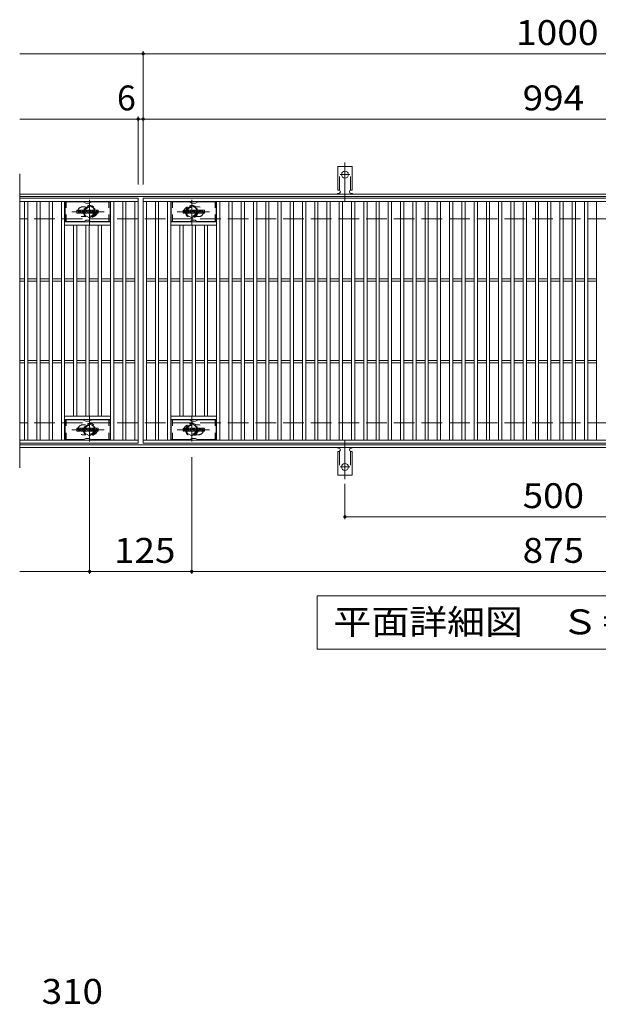
# Model space of a CAD drawing. Units: millimetres. Extents: x -2101 to 1859, y -1358 to 5388.
# Drawn here: x -1591 to -883, y 59 to 1264 of the extents above; entities that cross this region are included whole.
import ezdxf

# ---------------------------------------------------------------- set-up
doc = ezdxf.new("R2010")
doc.units = ezdxf.units.MM
doc.header["$LTSCALE"] = 10
for name, pattern in [('JWW_CENTER1', [6.773333, 4.233333, -0.846667, 0.846667, -0.846667]), ('JWW_CENTER2', [13.546667, 11.006667, -0.846667, 0.846667, -0.846667]), ('JWW_DASHED1', [1.693333, 0.846667, -0.846667]), ('JWW_DASHED2', [3.386667, 1.693333, -1.693333]), ('JWW_DASHED3', [3.386667, 2.54, -0.846667])]:
    doc.linetypes.add(name, pattern=pattern)
for name, color, linetype in [('C-1', 7, 'Continuous'), ('C-2', 7, 'Continuous'), ('C-3', 7, 'Continuous'), ('C-4', 7, 'Continuous'), ('C-5', 7, 'Continuous'), ('C-8', 7, 'Continuous'), ('C-A', 7, 'Continuous'), ('C-F', 7, 'Continuous'), ('D-4', 7, 'Continuous')]:
    doc.layers.add(name, color=color, linetype=linetype)
doc.styles.add('ＭＳ ゴシック', font='txt', dxfattribs={"height": 1})

msp = doc.modelspace()

# ---------------------------------------------------------------- linework, layer by layer
at = {"layer": 'C-1', "color": 2, "linetype": 'Continuous', "lineweight": 9}
for p, q in [((-295.3, 1050.7), (-1591.3, 1050.7)), ((-295.3, 1047.7), (-1591.3, 1047.7)), ((-295.3, 743.7), (-1591.3, 743.7)), ((-295.3, 740.7), (-1591.3, 740.7))]:
    msp.add_line(p, q, dxfattribs=at)
at = {"layer": 'C-1', "color": 2, "linetype": 'JWW_DASHED3', "lineweight": 9}
for p, q in [((-295.3, 1020.7), (-1591.3, 1020.7)), ((-295.3, 770.7), (-1591.3, 770.7))]:
    msp.add_line(p, q, dxfattribs=at)
at = {"layer": 'C-2', "color": 3, "linetype": 'Continuous', "lineweight": 9}
for p, q in [((-1591.3, 1075.7), (-1591.3, 715.7)), ((-1446.3, 1045.7), (-1591.3, 1045.7)), ((-1446.3, 1041.7), (-1591.3, 1041.7)), ((-1585.3, 749.7), (-1585.3, 1041.7)), ((-1581.3, 749.7), (-1581.3, 1041.7)), ((-1570.3, 749.7), (-1570.3, 1041.7)), ((-1566.3, 749.7), (-1566.3, 1041.7)), ((-1555.3, 749.7), (-1555.3, 1041.7)), ((-1551.3, 749.7), (-1551.3, 1041.7)), ((-1540.3, 749.7), (-1540.3, 1041.7)), ((-1536.3, 749.7), (-1536.3, 1041.7)), ((-1480.3, 749.7), (-1480.3, 1041.7)), ((-1476.3, 749.7), (-1476.3, 1041.7)), ((-1465.3, 749.7), (-1465.3, 1041.7)), ((-1461.3, 749.7), (-1461.3, 1041.7)), ((-1450.3, 749.7), (-1450.3, 1041.7)), ((-1446.3, 1045.7), (-1446.3, 745.7)), ((-1440.3, 1045.7), (-446.3, 1045.7)), ((-1440.3, 745.7), (-1440.3, 1045.7)), ((-1440.3, 1041.7), (-446.3, 1041.7)), ((-1436.3, 749.7), (-1436.3, 1041.7)), ((-1425.3, 749.7), (-1425.3, 1041.7)), ((-1421.3, 749.7), (-1421.3, 1041.7)), ((-1410.3, 749.7), (-1410.3, 1041.7)), ((-1406.3, 749.7), (-1406.3, 1041.7)), ((-1350.3, 749.7), (-1350.3, 1041.7)), ((-1346.3, 749.7), (-1346.3, 1041.7)), ((-1335.3, 749.7), (-1335.3, 1041.7)), ((-1331.3, 749.7), (-1331.3, 1041.7)), ((-1320.3, 749.7), (-1320.3, 1041.7)), ((-1316.3, 749.7), (-1316.3, 1041.7)), ((-1305.3, 749.7), (-1305.3, 1041.7)), ((-1301.3, 749.7), (-1301.3, 1041.7)), ((-1290.3, 749.7), (-1290.3, 1041.7)), ((-1286.3, 749.7), (-1286.3, 1041.7)), ((-1275.3, 749.7), (-1275.3, 1041.7)), ((-1271.3, 749.7), (-1271.3, 1041.7)), ((-1260.3, 749.7), (-1260.3, 1041.7)), ((-1256.3, 749.7), (-1256.3, 1041.7)), ((-1245.3, 749.7), (-1245.3, 1041.7)), ((-1241.3, 749.7), (-1241.3, 1041.7)), ((-1230.3, 749.7), (-1230.3, 1041.7)), ((-1226.3, 749.7), (-1226.3, 1041.7)), ((-1215.3, 749.7), (-1215.3, 1041.7)), ((-1211.3, 749.7), (-1211.3, 1041.7)), ((-1200.3, 749.7), (-1200.3, 1041.7)), ((-1196.3, 749.7), (-1196.3, 1041.7)), ((-1185.3, 749.7), (-1185.3, 1041.7)), ((-1181.3, 749.7), (-1181.3, 1041.7)), ((-1170.3, 749.7), (-1170.3, 1041.7)), ((-1166.3, 749.7), (-1166.3, 1041.7)), ((-1155.3, 749.7), (-1155.3, 1041.7)), ((-1151.3, 749.7), (-1151.3, 1041.7)), ((-1140.3, 749.7), (-1140.3, 1041.7)), ((-1136.3, 749.7), (-1136.3, 1041.7)), ((-1125.3, 749.7), (-1125.3, 1041.7)), ((-1121.3, 749.7), (-1121.3, 1041.7)), ((-1110.3, 749.7), (-1110.3, 1041.7)), ((-1106.3, 749.7), (-1106.3, 1041.7)), ((-1095.3, 749.7), (-1095.3, 1041.7)), ((-1091.3, 749.7), (-1091.3, 1041.7)), ((-1080.3, 749.7), (-1080.3, 1041.7)), ((-1076.3, 749.7), (-1076.3, 1041.7)), ((-1065.3, 749.7), (-1065.3, 1041.7)), ((-1061.3, 749.7), (-1061.3, 1041.7)), ((-1050.3, 749.7), (-1050.3, 1041.7)), ((-1046.3, 749.7), (-1046.3, 1041.7)), ((-1035.3, 749.7), (-1035.3, 1041.7)), ((-1031.3, 749.7), (-1031.3, 1041.7)), ((-1020.3, 749.7), (-1020.3, 1041.7)), ((-1016.3, 749.7), (-1016.3, 1041.7)), ((-1005.3, 749.7), (-1005.3, 1041.7)), ((-1001.3, 749.7), (-1001.3, 1041.7)), ((-990.3, 749.7), (-990.3, 1041.7)), ((-986.3, 749.7), (-986.3, 1041.7)), ((-975.3, 749.7), (-975.3, 1041.7)), ((-971.3, 749.7), (-971.3, 1041.7)), ((-960.3, 749.7), (-960.3, 1041.7)), ((-956.3, 749.7), (-956.3, 1041.7)), ((-945.3, 749.7), (-945.3, 1041.7)), ((-941.3, 749.7), (-941.3, 1041.7)), ((-930.3, 749.7), (-930.3, 1041.7)), ((-926.3, 749.7), (-926.3, 1041.7)), ((-915.3, 749.7), (-915.3, 1041.7)), ((-911.3, 749.7), (-911.3, 1041.7)), ((-900.3, 749.7), (-900.3, 1041.7)), ((-896.3, 749.7), (-896.3, 1041.7)), ((-885.3, 749.7), (-885.3, 1041.7)), ((-1480.3, 1016.7), (-1536.3, 1016.7)), ((-1406.3, 1016.7), (-1350.3, 1016.7)), ((-1480.3, 1012.7), (-1536.3, 1012.7)), ((-1525.3, 778.7), (-1525.3, 1012.7)), ((-1521.3, 778.7), (-1521.3, 1012.7)), ((-1510.3, 778.7), (-1510.3, 1012.7)), ((-1506.3, 778.7), (-1506.3, 1012.7)), ((-1495.3, 778.7), (-1495.3, 1012.7)), ((-1491.3, 778.7), (-1491.3, 1012.7)), ((-1406.3, 1012.7), (-1350.3, 1012.7)), ((-1395.3, 778.7), (-1395.3, 1012.7)), ((-1391.3, 778.7), (-1391.3, 1012.7)), ((-1380.3, 778.7), (-1380.3, 1012.7)), ((-1376.3, 778.7), (-1376.3, 1012.7)), ((-1365.3, 778.7), (-1365.3, 1012.7)), ((-1361.3, 778.7), (-1361.3, 1012.7)), ((-1585.3, 947.2), (-1591.3, 947.2)), ((-1585.3, 944.2), (-1591.3, 944.2)), ((-1570.3, 947.2), (-1581.3, 947.2)), ((-1570.3, 944.2), (-1581.3, 944.2)), ((-1555.3, 947.2), (-1566.3, 947.2)), ((-1555.3, 944.2), (-1566.3, 944.2)), ((-1540.3, 947.2), (-1551.3, 947.2)), ((-1540.3, 944.2), (-1551.3, 944.2)), ((-1525.3, 947.2), (-1536.3, 947.2)), ((-1525.3, 944.2), (-1536.3, 944.2)), ((-1510.3, 947.2), (-1521.3, 947.2)), ((-1510.3, 944.2), (-1521.3, 944.2)), ((-1495.3, 947.2), (-1506.3, 947.2)), ((-1495.3, 944.2), (-1506.3, 944.2)), ((-1480.3, 947.2), (-1491.3, 947.2)), ((-1480.3, 944.2), (-1491.3, 944.2)), ((-1465.3, 947.2), (-1476.3, 947.2)), ((-1465.3, 944.2), (-1476.3, 944.2)), ((-1450.3, 947.2), (-1461.3, 947.2)), ((-1450.3, 944.2), (-1461.3, 944.2)), ((-1436.3, 947.2), (-1425.3, 947.2)), ((-1436.3, 944.2), (-1425.3, 944.2)), ((-1421.3, 947.2), (-1410.3, 947.2)), ((-1421.3, 944.2), (-1410.3, 944.2)), ((-1406.3, 947.2), (-1395.3, 947.2)), ((-1406.3, 944.2), (-1395.3, 944.2)), ((-1391.3, 947.2), (-1380.3, 947.2)), ((-1391.3, 944.2), (-1380.3, 944.2)), ((-1376.3, 947.2), (-1365.3, 947.2)), ((-1376.3, 944.2), (-1365.3, 944.2)), ((-1361.3, 947.2), (-1350.3, 947.2)), ((-1361.3, 944.2), (-1350.3, 944.2)), ((-1346.3, 947.2), (-1335.3, 947.2)), ((-1346.3, 944.2), (-1335.3, 944.2)), ((-1331.3, 947.2), (-1320.3, 947.2)), ((-1331.3, 944.2), (-1320.3, 944.2)), ((-1316.3, 947.2), (-1305.3, 947.2)), ((-1316.3, 944.2), (-1305.3, 944.2)), ((-1301.3, 947.2), (-1290.3, 947.2)), ((-1301.3, 944.2), (-1290.3, 944.2)), ((-1286.3, 947.2), (-1275.3, 947.2)), ((-1286.3, 944.2), (-1275.3, 944.2)), ((-1271.3, 947.2), (-1260.3, 947.2)), ((-1271.3, 944.2), (-1260.3, 944.2)), ((-1256.3, 947.2), (-1245.3, 947.2)), ((-1256.3, 944.2), (-1245.3, 944.2)), ((-1241.3, 947.2), (-1230.3, 947.2)), ((-1241.3, 944.2), (-1230.3, 944.2)), ((-1226.3, 947.2), (-1215.3, 947.2)), ((-1226.3, 944.2), (-1215.3, 944.2)), ((-1211.3, 947.2), (-1200.3, 947.2)), ((-1211.3, 944.2), (-1200.3, 944.2)), ((-1196.3, 947.2), (-1185.3, 947.2)), ((-1196.3, 944.2), (-1185.3, 944.2)), ((-1181.3, 947.2), (-1170.3, 947.2)), ((-1181.3, 944.2), (-1170.3, 944.2)), ((-1166.3, 947.2), (-1155.3, 947.2)), ((-1166.3, 944.2), (-1155.3, 944.2)), ((-1151.3, 947.2), (-1140.3, 947.2)), ((-1151.3, 944.2), (-1140.3, 944.2)), ((-1136.3, 947.2), (-1125.3, 947.2)), ((-1136.3, 944.2), (-1125.3, 944.2)), ((-1121.3, 947.2), (-1110.3, 947.2)), ((-1121.3, 944.2), (-1110.3, 944.2)), ((-1106.3, 947.2), (-1095.3, 947.2)), ((-1106.3, 944.2), (-1095.3, 944.2)), ((-1091.3, 947.2), (-1080.3, 947.2)), ((-1091.3, 944.2), (-1080.3, 944.2)), ((-1076.3, 947.2), (-1065.3, 947.2)), ((-1076.3, 944.2), (-1065.3, 944.2)), ((-1061.3, 947.2), (-1050.3, 947.2)), ((-1061.3, 944.2), (-1050.3, 944.2)), ((-1046.3, 947.2), (-1035.3, 947.2)), ((-1046.3, 944.2), (-1035.3, 944.2)), ((-1031.3, 947.2), (-1020.3, 947.2)), ((-1031.3, 944.2), (-1020.3, 944.2)), ((-1016.3, 947.2), (-1005.3, 947.2)), ((-1016.3, 944.2), (-1005.3, 944.2)), ((-1001.3, 947.2), (-990.3, 947.2)), ((-1001.3, 944.2), (-990.3, 944.2)), ((-986.3, 947.2), (-975.3, 947.2)), ((-986.3, 944.2), (-975.3, 944.2)), ((-971.3, 947.2), (-960.3, 947.2)), ((-971.3, 944.2), (-960.3, 944.2)), ((-956.3, 947.2), (-945.3, 947.2)), ((-956.3, 944.2), (-945.3, 944.2)), ((-941.3, 947.2), (-930.3, 947.2)), ((-941.3, 944.2), (-930.3, 944.2)), ((-926.3, 947.2), (-915.3, 947.2)), ((-926.3, 944.2), (-915.3, 944.2)), ((-911.3, 947.2), (-900.3, 947.2)), ((-911.3, 944.2), (-900.3, 944.2)), ((-896.3, 947.2), (-885.3, 947.2)), ((-896.3, 944.2), (-885.3, 944.2)), ((-1585.3, 847.2), (-1591.3, 847.2)), ((-1585.3, 844.2), (-1591.3, 844.2)), ((-1570.3, 847.2), (-1581.3, 847.2)), ((-1570.3, 844.2), (-1581.3, 844.2)), ((-1555.3, 847.2), (-1566.3, 847.2)), ((-1555.3, 844.2), (-1566.3, 844.2)), ((-1540.3, 847.2), (-1551.3, 847.2)), ((-1540.3, 844.2), (-1551.3, 844.2)), ((-1525.3, 847.2), (-1536.3, 847.2)), ((-1525.3, 844.2), (-1536.3, 844.2)), ((-1510.3, 847.2), (-1521.3, 847.2)), ((-1510.3, 844.2), (-1521.3, 844.2)), ((-1495.3, 847.2), (-1506.3, 847.2)), ((-1495.3, 844.2), (-1506.3, 844.2)), ((-1480.3, 847.2), (-1491.3, 847.2)), ((-1480.3, 844.2), (-1491.3, 844.2)), ((-1465.3, 847.2), (-1476.3, 847.2)), ((-1465.3, 844.2), (-1476.3, 844.2)), ((-1450.3, 847.2), (-1461.3, 847.2)), ((-1450.3, 844.2), (-1461.3, 844.2)), ((-1436.3, 847.2), (-1425.3, 847.2)), ((-1436.3, 844.2), (-1425.3, 844.2)), ((-1421.3, 847.2), (-1410.3, 847.2)), ((-1421.3, 844.2), (-1410.3, 844.2)), ((-1406.3, 847.2), (-1395.3, 847.2)), ((-1406.3, 844.2), (-1395.3, 844.2)), ((-1391.3, 847.2), (-1380.3, 847.2)), ((-1391.3, 844.2), (-1380.3, 844.2)), ((-1376.3, 847.2), (-1365.3, 847.2)), ((-1376.3, 844.2), (-1365.3, 844.2)), ((-1361.3, 847.2), (-1350.3, 847.2)), ((-1361.3, 844.2), (-1350.3, 844.2)), ((-1346.3, 847.2), (-1335.3, 847.2)), ((-1346.3, 844.2), (-1335.3, 844.2)), ((-1331.3, 847.2), (-1320.3, 847.2)), ((-1331.3, 844.2), (-1320.3, 844.2)), ((-1316.3, 847.2), (-1305.3, 847.2)), ((-1316.3, 844.2), (-1305.3, 844.2)), ((-1301.3, 847.2), (-1290.3, 847.2)), ((-1301.3, 844.2), (-1290.3, 844.2)), ((-1286.3, 847.2), (-1275.3, 847.2)), ((-1286.3, 844.2), (-1275.3, 844.2)), ((-1271.3, 847.2), (-1260.3, 847.2)), ((-1271.3, 844.2), (-1260.3, 844.2)), ((-1256.3, 847.2), (-1245.3, 847.2)), ((-1256.3, 844.2), (-1245.3, 844.2)), ((-1241.3, 847.2), (-1230.3, 847.2)), ((-1241.3, 844.2), (-1230.3, 844.2)), ((-1226.3, 847.2), (-1215.3, 847.2)), ((-1226.3, 844.2), (-1215.3, 844.2)), ((-1211.3, 847.2), (-1200.3, 847.2)), ((-1211.3, 844.2), (-1200.3, 844.2)), ((-1196.3, 847.2), (-1185.3, 847.2)), ((-1196.3, 844.2), (-1185.3, 844.2)), ((-1181.3, 847.2), (-1170.3, 847.2)), ((-1181.3, 844.2), (-1170.3, 844.2)), ((-1166.3, 847.2), (-1155.3, 847.2)), ((-1166.3, 844.2), (-1155.3, 844.2)), ((-1151.3, 847.2), (-1140.3, 847.2)), ((-1151.3, 844.2), (-1140.3, 844.2)), ((-1136.3, 847.2), (-1125.3, 847.2)), ((-1136.3, 844.2), (-1125.3, 844.2)), ((-1121.3, 847.2), (-1110.3, 847.2)), ((-1121.3, 844.2), (-1110.3, 844.2)), ((-1106.3, 847.2), (-1095.3, 847.2)), ((-1106.3, 844.2), (-1095.3, 844.2)), ((-1091.3, 847.2), (-1080.3, 847.2)), ((-1091.3, 844.2), (-1080.3, 844.2)), ((-1076.3, 847.2), (-1065.3, 847.2)), ((-1076.3, 844.2), (-1065.3, 844.2)), ((-1061.3, 847.2), (-1050.3, 847.2)), ((-1061.3, 844.2), (-1050.3, 844.2)), ((-1046.3, 847.2), (-1035.3, 847.2)), ((-1046.3, 844.2), (-1035.3, 844.2)), ((-1031.3, 847.2), (-1020.3, 847.2)), ((-1031.3, 844.2), (-1020.3, 844.2)), ((-1016.3, 847.2), (-1005.3, 847.2)), ((-1016.3, 844.2), (-1005.3, 844.2)), ((-1001.3, 847.2), (-990.3, 847.2)), ((-1001.3, 844.2), (-990.3, 844.2)), ((-986.3, 847.2), (-975.3, 847.2)), ((-986.3, 844.2), (-975.3, 844.2)), ((-971.3, 847.2), (-960.3, 847.2)), ((-971.3, 844.2), (-960.3, 844.2)), ((-956.3, 847.2), (-945.3, 847.2)), ((-956.3, 844.2), (-945.3, 844.2)), ((-941.3, 847.2), (-930.3, 847.2)), ((-941.3, 844.2), (-930.3, 844.2)), ((-926.3, 847.2), (-915.3, 847.2)), ((-926.3, 844.2), (-915.3, 844.2)), ((-911.3, 847.2), (-900.3, 847.2)), ((-911.3, 844.2), (-900.3, 844.2)), ((-896.3, 847.2), (-885.3, 847.2)), ((-896.3, 844.2), (-885.3, 844.2)), ((-1480.3, 778.7), (-1536.3, 778.7)), ((-1480.3, 774.7), (-1536.3, 774.7)), ((-1406.3, 778.7), (-1350.3, 778.7)), ((-1406.3, 774.7), (-1350.3, 774.7)), ((-1591.3, 749.7), (-1446.3, 749.7)), ((-446.3, 749.7), (-1440.3, 749.7)), ((-1446.3, 745.7), (-1591.3, 745.7)), ((-446.3, 745.7), (-1440.3, 745.7))]:
    msp.add_line(p, q, dxfattribs=at)
at = {"layer": 'C-2', "color": 3, "linetype": 'JWW_DASHED1', "lineweight": 9}
for p, q in [((-1510.7, 1035.2), (-1514.3, 1035.2)), ((-1375.9, 1035.2), (-1372.3, 1035.2)), ((-1510.7, 1023.2), (-1514.3, 1023.2)), ((-1375.9, 1023.2), (-1372.3, 1023.2)), ((-1510.7, 768.2), (-1514.3, 768.2)), ((-1375.9, 768.2), (-1372.3, 768.2)), ((-1510.7, 756.2), (-1514.3, 756.2)), ((-1375.9, 756.2), (-1372.3, 756.2))]:
    msp.add_line(p, q, dxfattribs=at)
for centre, start, end in [((-1514.3, 1029.2), 90, 270), ((-1502.3, 1029.2), 286.3308, 73.6692), ((-1384.3, 1029.2), 106.3308, 253.6692), ((-1372.3, 1029.2), 270, 90), ((-1514.3, 762.2), 90, 270), ((-1502.3, 762.2), 286.3308, 73.6692), ((-1384.3, 762.2), 106.3308, 253.6692), ((-1372.3, 762.2), 270, 90)]:
    msp.add_arc(centre, 6, start, end, dxfattribs=at)
at = {"layer": 'C-3', "color": 6, "linetype": 'Continuous', "lineweight": 9}
for p, q in [((-1535.8, 1017.2), (-1535.8, 1041.2)), ((-1513.2, 1041.2), (-1535.8, 1041.2)), ((-1512.7, 1041), (-1510.5, 1039.8)), ((-1506.6, 1039.7), (-1510, 1039.7)), ((-1503.9, 1041), (-1506.1, 1039.8)), ((-1503.4, 1041.2), (-1480.8, 1041.2)), ((-1480.8, 1017.2), (-1480.8, 1041.2)), ((-1405.8, 1017.2), (-1405.8, 1041.2)), ((-1383.2, 1041.2), (-1405.8, 1041.2)), ((-1382.7, 1041), (-1380.5, 1039.8)), ((-1376.6, 1039.7), (-1380, 1039.7)), ((-1373.9, 1041), (-1376.1, 1039.8)), ((-1373.4, 1041.2), (-1350.8, 1041.2)), ((-1350.8, 1017.2), (-1350.8, 1041.2)), ((-1513.2, 1017.2), (-1535.8, 1017.2)), ((-1512.7, 1017.3), (-1510.5, 1018.5)), ((-1506.6, 1018.7), (-1510, 1018.7)), ((-1503.9, 1017.3), (-1506.1, 1018.5)), ((-1503.4, 1017.2), (-1480.8, 1017.2)), ((-1383.2, 1017.2), (-1405.8, 1017.2)), ((-1382.7, 1017.3), (-1380.5, 1018.5)), ((-1376.6, 1018.7), (-1380, 1018.7)), ((-1373.9, 1017.3), (-1376.1, 1018.5)), ((-1373.4, 1017.2), (-1350.8, 1017.2)), ((-1535.8, 750.2), (-1535.8, 774.2)), ((-1513.2, 774.2), (-1535.8, 774.2)), ((-1512.7, 774), (-1510.5, 772.8)), ((-1506.6, 772.7), (-1510, 772.7)), ((-1503.9, 774), (-1506.1, 772.8)), ((-1503.4, 774.2), (-1480.8, 774.2)), ((-1480.8, 750.2), (-1480.8, 774.2)), ((-1405.8, 750.2), (-1405.8, 774.2)), ((-1383.2, 774.2), (-1405.8, 774.2)), ((-1382.7, 774), (-1380.5, 772.8)), ((-1376.6, 772.7), (-1380, 772.7)), ((-1373.9, 774), (-1376.1, 772.8)), ((-1373.4, 774.2), (-1350.8, 774.2)), ((-1350.8, 750.2), (-1350.8, 774.2)), ((-1513.2, 750.2), (-1535.8, 750.2)), ((-1512.7, 750.3), (-1510.5, 751.5)), ((-1506.6, 751.7), (-1510, 751.7)), ((-1503.9, 750.3), (-1506.1, 751.5)), ((-1503.4, 750.2), (-1480.8, 750.2)), ((-1383.2, 750.2), (-1405.8, 750.2)), ((-1382.7, 750.3), (-1380.5, 751.5)), ((-1376.6, 751.7), (-1380, 751.7)), ((-1373.9, 750.3), (-1376.1, 751.5)), ((-1373.4, 750.2), (-1350.8, 750.2))]:
    msp.add_line(p, q, dxfattribs=at)
at = {"layer": 'C-3', "color": 6, "linetype": 'JWW_DASHED1', "lineweight": 9}
for p, q in [((-1534.3, 1017.2), (-1534.3, 1041.2)), ((-1482.3, 1017.2), (-1482.3, 1041.2)), ((-1404.3, 1017.2), (-1404.3, 1041.2)), ((-1352.3, 1017.2), (-1352.3, 1041.2)), ((-1534.3, 750.2), (-1534.3, 774.2)), ((-1482.3, 750.2), (-1482.3, 774.2)), ((-1404.3, 750.2), (-1404.3, 774.2)), ((-1352.3, 750.2), (-1352.3, 774.2))]:
    msp.add_line(p, q, dxfattribs=at)
at = {"layer": 'C-3', "color": 6, "linetype": 'Continuous', "lineweight": 9}
for centre, start, end in [((-1513.2, 1040.2), 60, 90), ((-1510, 1040.7), 240, 270), ((-1506.6, 1040.7), 270, 300), ((-1503.4, 1040.2), 90, 120), ((-1383.2, 1040.2), 60, 90), ((-1380, 1040.7), 240, 270), ((-1376.6, 1040.7), 270, 300), ((-1373.4, 1040.2), 90, 120), ((-1513.2, 1018.2), 270, 300), ((-1510, 1017.7), 90, 120), ((-1506.6, 1017.7), 60, 90), ((-1503.4, 1018.2), 240, 270), ((-1383.2, 1018.2), 270, 300), ((-1380, 1017.7), 90, 120), ((-1376.6, 1017.7), 60, 90), ((-1373.4, 1018.2), 240, 270), ((-1513.2, 773.2), 60, 90), ((-1510, 773.7), 240, 270), ((-1506.6, 773.7), 270, 300), ((-1503.4, 773.2), 90, 120), ((-1383.2, 773.2), 60, 90), ((-1380, 773.7), 240, 270), ((-1376.6, 773.7), 270, 300), ((-1373.4, 773.2), 90, 120), ((-1513.2, 751.2), 270, 300), ((-1510, 750.7), 90, 120), ((-1506.6, 750.7), 60, 90), ((-1503.4, 751.2), 240, 270), ((-1383.2, 751.2), 270, 300), ((-1380, 750.7), 90, 120), ((-1376.6, 750.7), 60, 90), ((-1373.4, 751.2), 240, 270)]:
    msp.add_arc(centre, 1, start, end, dxfattribs=at)
at = {"layer": 'C-4', "color": 7, "linetype": 'Continuous', "lineweight": 9}
for p, q in [((-1591.3, 1222.7), (-295.3, 1222.7)), ((-1440.3, 1062.7), (-1440.3, 1225.7)), ((-1446.3, 1062.7), (-1446.3, 1145.7)), ((-1591.3, 1142.7), (-295.3, 1142.7)), ((-1505.8, 728.7), (-1505.8, 585.7)), ((-1380.8, 728.7), (-1380.8, 585.7)), ((-1193.3, 696), (-1193.3, 652.7)), ((-1193.3, 655.7), (-693.3, 655.7)), ((-1591.3, 588.7), (-295.3, 588.7))]:
    msp.add_line(p, q, dxfattribs=at)
at = {"layer": 'C-4', "color": 7, "linetype": 'Continuous', "lineweight": 9, "const_width": 2}
for points in [[(-1439.3, 1222.7, 0.414214), (-1440.3, 1223.7, 0.414214), (-1441.3, 1222.7, 0.414214), (-1440.3, 1221.7, 0.414214)], [(-1445.3, 1142.7, 0.414214), (-1446.3, 1143.7, 0.414214), (-1447.3, 1142.7, 0.414214), (-1446.3, 1141.7, 0.414214)], [(-1439.3, 1142.7, 0.414214), (-1440.3, 1143.7, 0.414214), (-1441.3, 1142.7, 0.414214), (-1440.3, 1141.7, 0.414214)], [(-1192.3, 655.7, 0.414214), (-1193.3, 656.7, 0.414214), (-1194.3, 655.7, 0.414214), (-1193.3, 654.7, 0.414214)], [(-1504.8, 588.7, 0.414214), (-1505.8, 589.7, 0.414214), (-1506.8, 588.7, 0.414214), (-1505.8, 587.7, 0.414214)], [(-1379.8, 588.7, 0.414214), (-1380.8, 589.7, 0.414214), (-1381.8, 588.7, 0.414214), (-1380.8, 587.7, 0.414214)]]:
    msp.add_lwpolyline(points, format="xyb", close=True, dxfattribs=at)
at = {"layer": 'C-5', "color": 7, "linetype": 'Continuous', "lineweight": 9}
for p, q in [((-1227.3, 493.7), (-1227.3, 558.7)), ((-1227.3, 558.7), (-652.3, 558.7)), ((-652.3, 493.7), (-1227.3, 493.7))]:
    msp.add_line(p, q, dxfattribs=at)
at = {"layer": 'C-8', "color": 4, "linetype": 'JWW_CENTER1', "lineweight": 9}
for p, q in [((-1505.8, 1013.2), (-1505.8, 1043.6)), ((-1380.8, 1013.2), (-1380.8, 1043.6)), ((-1487.8, 1029.2), (-1527.5, 1029.2)), ((-1398.8, 1029.2), (-1359.1, 1029.2)), ((-1505.8, 778.1), (-1505.8, 747.8)), ((-1380.8, 778.1), (-1380.8, 747.8)), ((-1487.8, 762.2), (-1527.5, 762.2)), ((-1398.8, 762.2), (-1359.1, 762.2))]:
    msp.add_line(p, q, dxfattribs=at)
at = {"layer": 'C-8', "color": 4, "linetype": 'JWW_DASHED1', "lineweight": 9}
for p, q in [((-1512.3, 1032.9), (-1505.8, 1036.7)), ((-1512.3, 1025.4), (-1512.3, 1032.9)), ((-1505.8, 1021.7), (-1512.3, 1025.4)), ((-1505.8, 1036.7), (-1499.3, 1032.9)), ((-1499.3, 1025.4), (-1505.8, 1021.7)), ((-1499.3, 1032.9), (-1499.3, 1025.4)), ((-1380.8, 1036.7), (-1387.3, 1032.9)), ((-1387.3, 1032.9), (-1387.3, 1025.4)), ((-1387.3, 1025.4), (-1380.8, 1021.7)), ((-1374.3, 1032.9), (-1380.8, 1036.7)), ((-1380.8, 1021.7), (-1374.3, 1025.4)), ((-1374.3, 1025.4), (-1374.3, 1032.9)), ((-1505.8, 769.7), (-1512.3, 765.9)), ((-1512.3, 765.9), (-1512.3, 758.4)), ((-1499.3, 765.9), (-1505.8, 769.7)), ((-1499.3, 758.4), (-1499.3, 765.9)), ((-1387.3, 765.9), (-1380.8, 769.7)), ((-1387.3, 758.4), (-1387.3, 765.9)), ((-1380.8, 769.7), (-1374.3, 765.9)), ((-1374.3, 765.9), (-1374.3, 758.4)), ((-1512.3, 758.4), (-1505.8, 754.7)), ((-1505.8, 754.7), (-1499.3, 758.4)), ((-1380.8, 754.7), (-1387.3, 758.4)), ((-1374.3, 758.4), (-1380.8, 754.7))]:
    msp.add_line(p, q, dxfattribs=at)
for centre, radius in [((-1505.8, 1029.2), 7.75), ((-1380.8, 1029.2), 7.75), ((-1505.8, 1029.2), 6.5), ((-1505.8, 1029.2), 5.5), ((-1380.8, 1029.2), 6.5), ((-1380.8, 1029.2), 5.5), ((-1505.8, 762.2), 7.75), ((-1505.8, 762.2), 6.5), ((-1505.8, 762.2), 5.5), ((-1380.8, 762.2), 7.75), ((-1380.8, 762.2), 6.5), ((-1380.8, 762.2), 5.5)]:
    msp.add_circle(centre, radius, dxfattribs=at)
at = {"layer": 'C-A', "color": 7, "linetype": 'JWW_CENTER2', "lineweight": 9}
for p, q in [((-1193.3, 1042.2), (-1193.3, 1089.6)), ((-1199.1, 1074.7), (-1187.5, 1074.7)), ((-1193.3, 749.1), (-1193.3, 701.7)), ((-1199.1, 716.7), (-1187.5, 716.7))]:
    msp.add_line(p, q, dxfattribs=at)
at = {"layer": 'C-A', "color": 3, "linetype": 'Continuous', "lineweight": 9}
for p, q in [((-1202, 1055.7), (-1202, 1084.7)), ((-1184.5, 1084.7), (-1202, 1084.7)), ((-1184.5, 1055.7), (-1184.5, 1084.7)), ((-1202, 1055.7), (-1200.8, 1055.7)), ((-1201.3, 1051.7), (-1200.8, 1051.7)), ((-1184.5, 1055.7), (-1185.8, 1055.7)), ((-1185.8, 1051.7), (-1185.3, 1051.7)), ((-1202, 735.7), (-1200.8, 735.7)), ((-1202, 735.7), (-1202, 706.7)), ((-1201.3, 739.7), (-1200.8, 739.7)), ((-1185.8, 739.7), (-1185.3, 739.7)), ((-1184.5, 735.7), (-1185.8, 735.7)), ((-1184.5, 735.7), (-1184.5, 706.7)), ((-1184.5, 706.7), (-1202, 706.7))]:
    msp.add_line(p, q, dxfattribs=at)
at = {"layer": 'C-A', "color": 3, "linetype": 'JWW_DASHED2', "lineweight": 9}
for p, q in [((-1200, 1055.5), (-1200, 1084.7)), ((-1186.5, 1055.5), (-1186.5, 1084.7)), ((-1200, 735.8), (-1200, 706.7)), ((-1186.5, 735.8), (-1186.5, 706.7))]:
    msp.add_line(p, q, dxfattribs=at)
at = {"layer": 'C-A', "color": 3, "linetype": 'Continuous', "lineweight": 9}
for centre in [(-1193.3, 1074.7), (-1193.3, 716.7)]:
    msp.add_circle(centre, 4.25, dxfattribs=at)
for centre, start, end in [((-1201.3, 1049.7), 90.276, 150.0005), ((-1200.8, 1053.7), 270, 90), ((-1185.8, 1053.7), 90, 269.8667), ((-1185.3, 1049.7), 29.9993, 89.7584), ((-1201.3, 741.7), 209.9995, 269.724), ((-1200.8, 737.7), 270, 90), ((-1185.8, 737.7), 90.1333, 270), ((-1185.3, 741.7), 270.2416, 330.0007)]:
    msp.add_arc(centre, 2, start, end, dxfattribs=at)
at = {"layer": 'C-F', "color": 7, "linetype": 'Continuous', "lineweight": 9}
for p, q in [((-1521.3, 1027.6), (-1521.3, 1030.9)), ((-1519.6, 1031.1), (-1521.2, 1031.1)), ((-1521.2, 1027.4), (-1519.6, 1027.4)), ((-1519.5, 1030.9), (-1519.5, 1030)), ((-1519.5, 1027.6), (-1519.5, 1028.7)), ((-1519, 1030.9), (-1519, 1030)), ((-1519, 1027.6), (-1519, 1028.7)), ((-1517.5, 1031.1), (-1518.8, 1031.1)), ((-1518.8, 1027.4), (-1517.5, 1027.4)), ((-1517.3, 1030.9), (-1517.3, 1030.1)), ((-1517.3, 1027.6), (-1517.3, 1028.5)), ((-1516.6, 1027.6), (-1516.6, 1030.6)), ((-1515.1, 1027.4), (-1516.5, 1027.4)), ((-1513.3, 1031.1), (-1516.1, 1031.1)), ((-1515, 1029.3), (-1515, 1029.8)), ((-1515, 1027.6), (-1515, 1028)), ((-1514.5, 1029.2), (-1514.9, 1029.2)), ((-1514.5, 1029.3), (-1514.5, 1029.8)), ((-1514.5, 1027.6), (-1514.5, 1028)), ((-1514.3, 1027.4), (-1513, 1027.4)), ((-1512.8, 1027.6), (-1512.8, 1030.6)), ((-1512.1, 1030.9), (-1512.1, 1027.6)), ((-1512, 1031.1), (-1510.3, 1031.1)), ((-1511, 1027.4), (-1512, 1027.4)), ((-1510.8, 1027.6), (-1510.8, 1028.5)), ((-1510.3, 1027.5), (-1510.6, 1028.5)), ((-1508.3, 1027.4), (-1510.2, 1027.4)), ((-1510.1, 1031), (-1509.6, 1029.5)), ((-1509.5, 1030.9), (-1509.5, 1029.5)), ((-1509.3, 1031.1), (-1508.3, 1031.1)), ((-1508.1, 1030.9), (-1508.1, 1027.6)), ((-1507.6, 1027.6), (-1507.6, 1030.9)), ((-1507.5, 1031.1), (-1504.5, 1031.1)), ((-1507.5, 1027.4), (-1504.5, 1027.4)), ((-1504.5, 1030.1), (-1505.6, 1030.1)), ((-1504.5, 1029.7), (-1505.6, 1029.7)), ((-1504.5, 1028.8), (-1505.6, 1028.8)), ((-1504.5, 1028.4), (-1505.6, 1028.4)), ((-1504.3, 1030.3), (-1504.3, 1030.9)), ((-1504.3, 1029), (-1504.3, 1029.5)), ((-1504.3, 1027.6), (-1504.3, 1028.3)), ((-1503.8, 1028.4), (-1503.8, 1027.9)), ((-1503.6, 1028.6), (-1502.3, 1028.6)), ((-1500.3, 1031.1), (-1503.4, 1031.1)), ((-1501.8, 1028.9), (-1503.4, 1028.9)), ((-1500.2, 1027.4), (-1503.3, 1027.4)), ((-1502.1, 1029.7), (-1502.1, 1030.2)), ((-1502.1, 1028.4), (-1502.1, 1028.3)), ((-1502, 1029.6), (-1500.2, 1029.6)), ((-1501.6, 1030.1), (-1501.6, 1030.2)), ((-1501.6, 1028.8), (-1501.6, 1028.3)), ((-1501.5, 1029.9), (-1499.8, 1029.9)), ((-1499.8, 1030.6), (-1499.8, 1029.9)), ((-1499.3, 1027.9), (-1499.3, 1030.6)), ((-1495.8, 1031.1), (-1498.8, 1031.1)), ((-1495.8, 1027.4), (-1498.8, 1027.4)), ((-1497.6, 1028.7), (-1497.6, 1029.8)), ((-1497, 1028.7), (-1497, 1029.8)), ((-1495.3, 1030.6), (-1495.3, 1027.9)), ((-1391.3, 1027.6), (-1391.3, 1030.9)), ((-1389.6, 1031.1), (-1391.2, 1031.1)), ((-1391.2, 1027.4), (-1389.6, 1027.4)), ((-1389.5, 1030.9), (-1389.5, 1030)), ((-1389.5, 1027.6), (-1389.5, 1028.7)), ((-1389, 1030.9), (-1389, 1030)), ((-1389, 1027.6), (-1389, 1028.7)), ((-1387.5, 1031.1), (-1388.8, 1031.1)), ((-1388.8, 1027.4), (-1387.5, 1027.4)), ((-1387.3, 1030.9), (-1387.3, 1030.1)), ((-1387.3, 1027.6), (-1387.3, 1028.5)), ((-1386.6, 1027.6), (-1386.6, 1030.6)), ((-1385.1, 1027.4), (-1386.5, 1027.4)), ((-1383.3, 1031.1), (-1386.1, 1031.1)), ((-1385, 1029.3), (-1385, 1029.8)), ((-1385, 1027.6), (-1385, 1028)), ((-1384.5, 1029.2), (-1384.9, 1029.2)), ((-1384.5, 1029.3), (-1384.5, 1029.8)), ((-1384.5, 1027.6), (-1384.5, 1028)), ((-1384.3, 1027.4), (-1383, 1027.4)), ((-1382.8, 1027.6), (-1382.8, 1030.6)), ((-1382.1, 1030.9), (-1382.1, 1027.6)), ((-1382, 1031.1), (-1380.3, 1031.1)), ((-1381, 1027.4), (-1382, 1027.4)), ((-1380.8, 1027.6), (-1380.8, 1028.5)), ((-1380.3, 1027.5), (-1380.6, 1028.5)), ((-1378.3, 1027.4), (-1380.2, 1027.4)), ((-1380.1, 1031), (-1379.6, 1029.5)), ((-1379.5, 1030.9), (-1379.5, 1029.5)), ((-1379.3, 1031.1), (-1378.3, 1031.1)), ((-1378.1, 1030.9), (-1378.1, 1027.6)), ((-1377.6, 1027.6), (-1377.6, 1030.9)), ((-1377.5, 1031.1), (-1374.5, 1031.1)), ((-1377.5, 1027.4), (-1374.5, 1027.4)), ((-1374.5, 1030.1), (-1375.6, 1030.1)), ((-1374.5, 1029.7), (-1375.6, 1029.7)), ((-1374.5, 1028.8), (-1375.6, 1028.8)), ((-1374.5, 1028.4), (-1375.6, 1028.4)), ((-1374.3, 1030.3), (-1374.3, 1030.9)), ((-1374.3, 1029), (-1374.3, 1029.5)), ((-1374.3, 1027.6), (-1374.3, 1028.3)), ((-1373.8, 1028.4), (-1373.8, 1027.9)), ((-1373.6, 1028.6), (-1372.3, 1028.6)), ((-1370.3, 1031.1), (-1373.4, 1031.1)), ((-1371.8, 1028.9), (-1373.4, 1028.9)), ((-1370.2, 1027.4), (-1373.3, 1027.4)), ((-1372.1, 1029.7), (-1372.1, 1030.2)), ((-1372.1, 1028.4), (-1372.1, 1028.3)), ((-1372, 1029.6), (-1370.2, 1029.6)), ((-1371.6, 1030.1), (-1371.6, 1030.2)), ((-1371.6, 1028.8), (-1371.6, 1028.3)), ((-1371.5, 1029.9), (-1369.8, 1029.9)), ((-1369.8, 1030.6), (-1369.8, 1029.9)), ((-1369.3, 1027.9), (-1369.3, 1030.6)), ((-1365.8, 1031.1), (-1368.8, 1031.1)), ((-1365.8, 1027.4), (-1368.8, 1027.4)), ((-1367.6, 1028.7), (-1367.6, 1029.8)), ((-1367, 1028.7), (-1367, 1029.8)), ((-1365.3, 1030.6), (-1365.3, 1027.9)), ((-1521.3, 760.6), (-1521.3, 763.9)), ((-1519.6, 764.1), (-1521.2, 764.1)), ((-1521.2, 760.4), (-1519.6, 760.4)), ((-1519.5, 763.9), (-1519.5, 763)), ((-1519.5, 760.6), (-1519.5, 761.7)), ((-1519, 763.9), (-1519, 763)), ((-1519, 760.6), (-1519, 761.7)), ((-1517.5, 764.1), (-1518.8, 764.1)), ((-1518.8, 760.4), (-1517.5, 760.4)), ((-1517.3, 763.9), (-1517.3, 763.1)), ((-1517.3, 760.6), (-1517.3, 761.5)), ((-1516.6, 760.6), (-1516.6, 763.6)), ((-1515.1, 760.4), (-1516.5, 760.4)), ((-1513.3, 764.1), (-1516.1, 764.1)), ((-1515, 762.3), (-1515, 762.8)), ((-1515, 760.6), (-1515, 761)), ((-1514.5, 762.2), (-1514.9, 762.2)), ((-1514.5, 762.3), (-1514.5, 762.8)), ((-1514.5, 760.6), (-1514.5, 761)), ((-1514.3, 760.4), (-1513, 760.4)), ((-1512.8, 760.6), (-1512.8, 763.6)), ((-1512.1, 763.9), (-1512.1, 760.6)), ((-1512, 764.1), (-1510.3, 764.1)), ((-1511, 760.4), (-1512, 760.4)), ((-1510.8, 760.6), (-1510.8, 761.5)), ((-1510.3, 760.5), (-1510.6, 761.5)), ((-1508.3, 760.4), (-1510.2, 760.4)), ((-1510.1, 764), (-1509.6, 762.5)), ((-1509.5, 763.9), (-1509.5, 762.5)), ((-1509.3, 764.1), (-1508.3, 764.1)), ((-1508.1, 763.9), (-1508.1, 760.6)), ((-1507.6, 760.6), (-1507.6, 763.9)), ((-1507.5, 764.1), (-1504.5, 764.1)), ((-1507.5, 760.4), (-1504.5, 760.4)), ((-1504.5, 763.1), (-1505.6, 763.1)), ((-1504.5, 762.7), (-1505.6, 762.7)), ((-1504.5, 761.8), (-1505.6, 761.8)), ((-1504.5, 761.4), (-1505.6, 761.4)), ((-1504.3, 763.3), (-1504.3, 763.9)), ((-1504.3, 762), (-1504.3, 762.5)), ((-1504.3, 760.6), (-1504.3, 761.3)), ((-1503.8, 761.4), (-1503.8, 760.9)), ((-1503.6, 761.6), (-1502.3, 761.6)), ((-1500.3, 764.1), (-1503.4, 764.1)), ((-1501.8, 761.9), (-1503.4, 761.9)), ((-1500.2, 760.4), (-1503.3, 760.4)), ((-1502.1, 762.7), (-1502.1, 763.2)), ((-1502.1, 761.4), (-1502.1, 761.3)), ((-1502, 762.6), (-1500.2, 762.6)), ((-1501.6, 763.1), (-1501.6, 763.2)), ((-1501.6, 761.8), (-1501.6, 761.3)), ((-1501.5, 762.9), (-1499.8, 762.9)), ((-1499.8, 763.6), (-1499.8, 762.9)), ((-1499.3, 760.9), (-1499.3, 763.6)), ((-1495.8, 764.1), (-1498.8, 764.1)), ((-1495.8, 760.4), (-1498.8, 760.4)), ((-1497.6, 761.7), (-1497.6, 762.8)), ((-1497, 761.7), (-1497, 762.8)), ((-1495.3, 763.6), (-1495.3, 760.9)), ((-1391.3, 760.6), (-1391.3, 763.9)), ((-1389.6, 764.1), (-1391.2, 764.1)), ((-1391.2, 760.4), (-1389.6, 760.4)), ((-1389.5, 763.9), (-1389.5, 763)), ((-1389.5, 760.6), (-1389.5, 761.7)), ((-1389, 763.9), (-1389, 763)), ((-1389, 760.6), (-1389, 761.7)), ((-1387.5, 764.1), (-1388.8, 764.1)), ((-1388.8, 760.4), (-1387.5, 760.4)), ((-1387.3, 763.9), (-1387.3, 763.1)), ((-1387.3, 760.6), (-1387.3, 761.5)), ((-1386.6, 760.6), (-1386.6, 763.6)), ((-1385.1, 760.4), (-1386.5, 760.4)), ((-1383.3, 764.1), (-1386.1, 764.1)), ((-1385, 762.3), (-1385, 762.8)), ((-1385, 760.6), (-1385, 761)), ((-1384.5, 762.2), (-1384.9, 762.2)), ((-1384.5, 762.3), (-1384.5, 762.8)), ((-1384.5, 760.6), (-1384.5, 761)), ((-1384.3, 760.4), (-1383, 760.4)), ((-1382.8, 760.6), (-1382.8, 763.6)), ((-1382.1, 763.9), (-1382.1, 760.6)), ((-1382, 764.1), (-1380.3, 764.1)), ((-1381, 760.4), (-1382, 760.4)), ((-1380.8, 760.6), (-1380.8, 761.5)), ((-1380.3, 760.5), (-1380.6, 761.5)), ((-1378.3, 760.4), (-1380.2, 760.4)), ((-1380.1, 764), (-1379.6, 762.5)), ((-1379.5, 763.9), (-1379.5, 762.5)), ((-1379.3, 764.1), (-1378.3, 764.1)), ((-1378.1, 763.9), (-1378.1, 760.6)), ((-1377.6, 760.6), (-1377.6, 763.9)), ((-1377.5, 764.1), (-1374.5, 764.1)), ((-1377.5, 760.4), (-1374.5, 760.4)), ((-1374.5, 763.1), (-1375.6, 763.1)), ((-1374.5, 762.7), (-1375.6, 762.7)), ((-1374.5, 761.8), (-1375.6, 761.8)), ((-1374.5, 761.4), (-1375.6, 761.4)), ((-1374.3, 763.3), (-1374.3, 763.9)), ((-1374.3, 762), (-1374.3, 762.5)), ((-1374.3, 760.6), (-1374.3, 761.3)), ((-1373.8, 761.4), (-1373.8, 760.9)), ((-1373.6, 761.6), (-1372.3, 761.6)), ((-1370.3, 764.1), (-1373.4, 764.1)), ((-1371.8, 761.9), (-1373.4, 761.9)), ((-1370.2, 760.4), (-1373.3, 760.4)), ((-1372.1, 762.7), (-1372.1, 763.2)), ((-1372.1, 761.4), (-1372.1, 761.3)), ((-1372, 762.6), (-1370.2, 762.6)), ((-1371.6, 763.1), (-1371.6, 763.2)), ((-1371.6, 761.8), (-1371.6, 761.3)), ((-1371.5, 762.9), (-1369.8, 762.9)), ((-1369.8, 763.6), (-1369.8, 762.9)), ((-1369.3, 760.9), (-1369.3, 763.6)), ((-1365.8, 764.1), (-1368.8, 764.1)), ((-1365.8, 760.4), (-1368.8, 760.4)), ((-1367.6, 761.7), (-1367.6, 762.8)), ((-1367, 761.7), (-1367, 762.8)), ((-1365.3, 763.6), (-1365.3, 760.9))]:
    msp.add_line(p, q, dxfattribs=at)
for centre, radius, start, end in [((-1521.2, 1030.9), 0.157, 90, 180), ((-1521.2, 1027.6), 0.157, 180, 270), ((-1519.6, 1030.9), 0.157, 0, 90), ((-1519.6, 1027.6), 0.157, 270, 0), ((-1519.2, 1030), 0.251, 180, 0), ((-1519.2, 1028.7), 0.249, 0, 180), ((-1518.8, 1030.9), 0.157, 90, 180), ((-1518.8, 1027.6), 0.157, 180, 270), ((-1518.4, 1029.3), 0.0878, 97.3317, 266.5718), ((-1518.7, 1031.7), 2.26, 277.3317, 299.4207), ((-1518.5, 1027.6), 1.64, 53.7199, 86.5718), ((-1517.8, 1030.1), 0.524, 299.4207, 0), ((-1517.5, 1030.9), 0.157, 0, 90), ((-1517.8, 1028.5), 0.524, 0, 53.7199), ((-1517.5, 1027.6), 0.157, 270, 0), ((-1516.1, 1030.6), 0.524, 90, 180), ((-1516.5, 1027.6), 0.157, 180, 270), ((-1515.1, 1027.6), 0.157, 270, 0), ((-1514.7, 1029.8), 0.255, 0, 180), ((-1514.9, 1029.3), 0.0524, 180, 270), ((-1514.7, 1028), 0.255, 0, 180), ((-1514.5, 1029.3), 0.0524, 270, 0), ((-1514.3, 1027.6), 0.157, 180, 270), ((-1513.3, 1030.6), 0.524, 0, 90), ((-1513, 1027.6), 0.157, 270, 0), ((-1512, 1030.9), 0.157, 90, 180), ((-1512, 1027.6), 0.157, 180, 270), ((-1511, 1027.6), 0.157, 270, 0), ((-1510.7, 1028.5), 0.101, 16.4888, 180), ((-1510.3, 1030.9), 0.157, 17.7564, 90), ((-1510.2, 1027.6), 0.157, 196.4888, 270), ((-1509.6, 1029.5), 0.0827, 197.7564, 0), ((-1509.3, 1030.9), 0.157, 90, 180), ((-1508.3, 1030.9), 0.157, 0, 90), ((-1508.3, 1027.6), 0.157, 270, 0), ((-1507.5, 1030.9), 0.157, 90, 180), ((-1507.5, 1027.6), 0.157, 180, 270), ((-1505.6, 1029.9), 0.22, 90, 270), ((-1505.6, 1028.6), 0.214, 90, 270), ((-1504.5, 1030.9), 0.157, 0, 90), ((-1504.5, 1030.3), 0.157, 270, 0), ((-1504.5, 1029.5), 0.157, 0, 90), ((-1504.5, 1029), 0.157, 270, 0), ((-1504.5, 1028.3), 0.157, 0, 90), ((-1504.5, 1027.6), 0.157, 270, 0), ((-1501.4, 1030), 2.38, 157.1011, 202.8989), ((-1503.6, 1028.4), 0.157, 90, 180), ((-1503.3, 1027.9), 0.524, 180, 270), ((-1503.4, 1030.8), 0.262, 90, 157.1011), ((-1503.4, 1029.2), 0.262, 202.8989, 270), ((-1502.3, 1028.4), 0.157, 0, 90), ((-1501.9, 1030.2), 0.259, 0, 180), ((-1502, 1029.7), 0.157, 180, 270), ((-1501.9, 1028.3), 0.25, 180, 0), ((-1501.8, 1028.8), 0.157, 0, 90), ((-1501.5, 1030.1), 0.157, 180, 270), ((-1500.3, 1030.6), 0.524, 0, 90), ((-1500.2, 1029.3), 0.262, 22.908, 90), ((-1500.2, 1027.7), 0.262, 270, 337.092), ((-1502.2, 1028.5), 2.37, 337.092, 22.908), ((-1498.8, 1030.6), 0.524, 90, 180), ((-1498.8, 1027.9), 0.524, 180, 270), ((-1497.3, 1029.8), 0.321, 0, 180), ((-1497.3, 1028.7), 0.321, 180, 0), ((-1495.8, 1030.6), 0.524, 0, 90), ((-1495.8, 1027.9), 0.524, 270, 0), ((-1391.2, 1030.9), 0.157, 90, 180), ((-1391.2, 1027.6), 0.157, 180, 270), ((-1389.6, 1030.9), 0.157, 0, 90), ((-1389.6, 1027.6), 0.157, 270, 0), ((-1389.2, 1030), 0.251, 180, 0), ((-1389.2, 1028.7), 0.249, 0, 180), ((-1388.8, 1030.9), 0.157, 90, 180), ((-1388.8, 1027.6), 0.157, 180, 270), ((-1388.4, 1029.3), 0.0878, 97.3317, 266.5718), ((-1388.7, 1031.7), 2.26, 277.3317, 299.4207), ((-1388.5, 1027.6), 1.64, 53.7199, 86.5718), ((-1387.8, 1030.1), 0.524, 299.4207, 0), ((-1387.5, 1030.9), 0.157, 0, 90), ((-1387.8, 1028.5), 0.524, 0, 53.7199), ((-1387.5, 1027.6), 0.157, 270, 0), ((-1386.1, 1030.6), 0.524, 90, 180), ((-1386.5, 1027.6), 0.157, 180, 270), ((-1385.1, 1027.6), 0.157, 270, 0), ((-1384.7, 1029.8), 0.255, 0, 180), ((-1384.9, 1029.3), 0.0524, 180, 270), ((-1384.7, 1028), 0.255, 0, 180), ((-1384.5, 1029.3), 0.0524, 270, 0), ((-1384.3, 1027.6), 0.157, 180, 270), ((-1383.3, 1030.6), 0.524, 0, 90), ((-1383, 1027.6), 0.157, 270, 0), ((-1382, 1030.9), 0.157, 90, 180), ((-1382, 1027.6), 0.157, 180, 270), ((-1381, 1027.6), 0.157, 270, 0), ((-1380.7, 1028.5), 0.101, 16.4888, 180), ((-1380.3, 1030.9), 0.157, 17.7564, 90), ((-1380.2, 1027.6), 0.157, 196.4888, 270), ((-1379.6, 1029.5), 0.0827, 197.7564, 0), ((-1379.3, 1030.9), 0.157, 90, 180), ((-1378.3, 1030.9), 0.157, 0, 90), ((-1378.3, 1027.6), 0.157, 270, 0), ((-1377.5, 1030.9), 0.157, 90, 180), ((-1377.5, 1027.6), 0.157, 180, 270), ((-1375.6, 1029.9), 0.22, 90, 270), ((-1375.6, 1028.6), 0.214, 90, 270), ((-1374.5, 1030.9), 0.157, 0, 90), ((-1374.5, 1030.3), 0.157, 270, 0), ((-1374.5, 1029.5), 0.157, 0, 90), ((-1374.5, 1029), 0.157, 270, 0), ((-1374.5, 1028.3), 0.157, 0, 90), ((-1374.5, 1027.6), 0.157, 270, 0), ((-1371.4, 1030), 2.38, 157.1011, 202.8989), ((-1373.6, 1028.4), 0.157, 90, 180), ((-1373.3, 1027.9), 0.524, 180, 270), ((-1373.4, 1030.8), 0.262, 90, 157.1011), ((-1373.4, 1029.2), 0.262, 202.8989, 270), ((-1372.3, 1028.4), 0.157, 0, 90), ((-1371.9, 1030.2), 0.259, 0, 180), ((-1372, 1029.7), 0.157, 180, 270), ((-1371.9, 1028.3), 0.25, 180, 0), ((-1371.8, 1028.8), 0.157, 0, 90), ((-1371.5, 1030.1), 0.157, 180, 270), ((-1370.3, 1030.6), 0.524, 0, 90), ((-1370.2, 1029.3), 0.262, 22.908, 90), ((-1370.2, 1027.7), 0.262, 270, 337.092), ((-1372.2, 1028.5), 2.37, 337.092, 22.908), ((-1368.8, 1030.6), 0.524, 90, 180), ((-1368.8, 1027.9), 0.524, 180, 270), ((-1367.3, 1029.8), 0.321, 0, 180), ((-1367.3, 1028.7), 0.321, 180, 0), ((-1365.8, 1030.6), 0.524, 0, 90), ((-1365.8, 1027.9), 0.524, 270, 0), ((-1521.2, 763.9), 0.157, 90, 180), ((-1521.2, 760.6), 0.157, 180, 270), ((-1519.6, 763.9), 0.157, 0, 90), ((-1519.6, 760.6), 0.157, 270, 0), ((-1519.2, 763), 0.251, 180, 0), ((-1519.2, 761.7), 0.249, 0, 180), ((-1518.8, 763.9), 0.157, 90, 180), ((-1518.8, 760.6), 0.157, 180, 270), ((-1518.4, 762.3), 0.0878, 97.3317, 266.5718), ((-1518.7, 764.7), 2.26, 277.3317, 299.4207), ((-1518.5, 760.6), 1.64, 53.7199, 86.5718), ((-1517.8, 763.1), 0.524, 299.4207, 0), ((-1517.5, 763.9), 0.157, 0, 90), ((-1517.8, 761.5), 0.524, 0, 53.7199), ((-1517.5, 760.6), 0.157, 270, 0), ((-1516.1, 763.6), 0.524, 90, 180), ((-1516.5, 760.6), 0.157, 180, 270), ((-1515.1, 760.6), 0.157, 270, 0), ((-1514.7, 762.8), 0.255, 0, 180), ((-1514.9, 762.3), 0.0524, 180, 270), ((-1514.7, 761), 0.255, 0, 180), ((-1514.5, 762.3), 0.0524, 270, 0), ((-1514.3, 760.6), 0.157, 180, 270), ((-1513.3, 763.6), 0.524, 0, 90), ((-1513, 760.6), 0.157, 270, 0), ((-1512, 763.9), 0.157, 90, 180), ((-1512, 760.6), 0.157, 180, 270), ((-1511, 760.6), 0.157, 270, 0), ((-1510.7, 761.5), 0.101, 16.4888, 180), ((-1510.3, 763.9), 0.157, 17.7564, 90), ((-1510.2, 760.6), 0.157, 196.4888, 270), ((-1509.6, 762.5), 0.0827, 197.7564, 0), ((-1509.3, 763.9), 0.157, 90, 180), ((-1508.3, 763.9), 0.157, 0, 90), ((-1508.3, 760.6), 0.157, 270, 0), ((-1507.5, 763.9), 0.157, 90, 180), ((-1507.5, 760.6), 0.157, 180, 270), ((-1505.6, 762.9), 0.22, 90, 270), ((-1505.6, 761.6), 0.214, 90, 270), ((-1504.5, 763.9), 0.157, 0, 90), ((-1504.5, 763.3), 0.157, 270, 0), ((-1504.5, 762.5), 0.157, 0, 90), ((-1504.5, 762), 0.157, 270, 0), ((-1504.5, 761.3), 0.157, 0, 90), ((-1504.5, 760.6), 0.157, 270, 0), ((-1501.4, 763), 2.38, 157.1011, 202.8989), ((-1503.6, 761.4), 0.157, 90, 180), ((-1503.3, 760.9), 0.524, 180, 270), ((-1503.4, 763.8), 0.262, 90, 157.1011), ((-1503.4, 762.2), 0.262, 202.8989, 270), ((-1502.3, 761.4), 0.157, 0, 90), ((-1501.9, 763.2), 0.259, 0, 180), ((-1502, 762.7), 0.157, 180, 270), ((-1501.9, 761.3), 0.25, 180, 0), ((-1501.8, 761.8), 0.157, 0, 90), ((-1501.5, 763.1), 0.157, 180, 270), ((-1500.3, 763.6), 0.524, 0, 90), ((-1500.2, 762.3), 0.262, 22.908, 90), ((-1500.2, 760.7), 0.262, 270, 337.092), ((-1502.2, 761.5), 2.37, 337.092, 22.908), ((-1498.8, 763.6), 0.524, 90, 180), ((-1498.8, 760.9), 0.524, 180, 270), ((-1497.3, 762.8), 0.321, 0, 180), ((-1497.3, 761.7), 0.321, 180, 0), ((-1495.8, 763.6), 0.524, 0, 90), ((-1495.8, 760.9), 0.524, 270, 0), ((-1391.2, 763.9), 0.157, 90, 180), ((-1391.2, 760.6), 0.157, 180, 270), ((-1389.6, 763.9), 0.157, 0, 90), ((-1389.6, 760.6), 0.157, 270, 0), ((-1389.2, 763), 0.251, 180, 0), ((-1389.2, 761.7), 0.249, 0, 180), ((-1388.8, 763.9), 0.157, 90, 180), ((-1388.8, 760.6), 0.157, 180, 270), ((-1388.4, 762.3), 0.0878, 97.3317, 266.5718), ((-1388.7, 764.7), 2.26, 277.3317, 299.4207), ((-1388.5, 760.6), 1.64, 53.7199, 86.5718), ((-1387.8, 763.1), 0.524, 299.4207, 0), ((-1387.5, 763.9), 0.157, 0, 90), ((-1387.8, 761.5), 0.524, 0, 53.7199), ((-1387.5, 760.6), 0.157, 270, 0), ((-1386.1, 763.6), 0.524, 90, 180), ((-1386.5, 760.6), 0.157, 180, 270), ((-1385.1, 760.6), 0.157, 270, 0), ((-1384.7, 762.8), 0.255, 0, 180), ((-1384.9, 762.3), 0.0524, 180, 270), ((-1384.7, 761), 0.255, 0, 180), ((-1384.5, 762.3), 0.0524, 270, 0), ((-1384.3, 760.6), 0.157, 180, 270), ((-1383.3, 763.6), 0.524, 0, 90), ((-1383, 760.6), 0.157, 270, 0), ((-1382, 763.9), 0.157, 90, 180), ((-1382, 760.6), 0.157, 180, 270), ((-1381, 760.6), 0.157, 270, 0), ((-1380.7, 761.5), 0.101, 16.4888, 180), ((-1380.3, 763.9), 0.157, 17.7564, 90), ((-1380.2, 760.6), 0.157, 196.4888, 270), ((-1379.6, 762.5), 0.0827, 197.7564, 0), ((-1379.3, 763.9), 0.157, 90, 180), ((-1378.3, 763.9), 0.157, 0, 90), ((-1378.3, 760.6), 0.157, 270, 0), ((-1377.5, 763.9), 0.157, 90, 180), ((-1377.5, 760.6), 0.157, 180, 270), ((-1375.6, 762.9), 0.22, 90, 270), ((-1375.6, 761.6), 0.214, 90, 270), ((-1374.5, 763.9), 0.157, 0, 90), ((-1374.5, 763.3), 0.157, 270, 0), ((-1374.5, 762.5), 0.157, 0, 90), ((-1374.5, 762), 0.157, 270, 0), ((-1374.5, 761.3), 0.157, 0, 90), ((-1374.5, 760.6), 0.157, 270, 0), ((-1371.4, 763), 2.38, 157.1011, 202.8989), ((-1373.6, 761.4), 0.157, 90, 180), ((-1373.3, 760.9), 0.524, 180, 270), ((-1373.4, 763.8), 0.262, 90, 157.1011), ((-1373.4, 762.2), 0.262, 202.8989, 270), ((-1372.3, 761.4), 0.157, 0, 90), ((-1371.9, 763.2), 0.259, 0, 180), ((-1372, 762.7), 0.157, 180, 270), ((-1371.9, 761.3), 0.25, 180, 0), ((-1371.8, 761.8), 0.157, 0, 90), ((-1371.5, 763.1), 0.157, 180, 270), ((-1370.3, 763.6), 0.524, 0, 90), ((-1370.2, 762.3), 0.262, 22.908, 90), ((-1370.2, 760.7), 0.262, 270, 337.092), ((-1372.2, 761.5), 2.37, 337.092, 22.908), ((-1368.8, 763.6), 0.524, 90, 180), ((-1368.8, 760.9), 0.524, 180, 270), ((-1367.3, 762.8), 0.321, 0, 180), ((-1367.3, 761.7), 0.321, 180, 0), ((-1365.8, 763.6), 0.524, 0, 90), ((-1365.8, 760.9), 0.524, 270, 0)]:
    msp.add_arc(centre, radius, start, end, dxfattribs=at)

# ---------------------------------------------------------------- texts
at = {"layer": 'C-4', "color": 2, "linetype": 'Continuous', "lineweight": 9, "style": 'ＭＳ ゴシック'}
for s, width, p in [('1000', 1.09375, (-984, 1233.3)), ('994', 1.083333, (-975.8, 1153.3)), ('500', 1.083333, (-975.8, 666.3)), ('125', 1.083333, (-1475.8, 599.3)), ('875', 1.083333, (-975.8, 599.3))]:
    msp.add_text(s, height=30.48, dxfattribs=dict(at, width=width)).set_placement(p)
msp.add_text('6', height=30.5, dxfattribs=at).set_placement((-1472.3, 1153.3))
at = {"layer": 'C-5', "color": 2, "linetype": 'Continuous', "lineweight": 9, "style": 'ＭＳ ゴシック', "width": 1.114583}
msp.add_text('平面詳細図\u3000Ｓ＝１：１０', height=30.48, dxfattribs=at).set_placement((-1207.3, 511.8))
at = {"layer": 'D-4', "color": 2, "linetype": 'Continuous', "lineweight": 9, "style": 'ＭＳ ゴシック', "width": 1.083333}
msp.add_text('310', height=30.48, dxfattribs=at).set_placement((-1564.4, 59.3))

doc.saveas('drawing.dxf')
